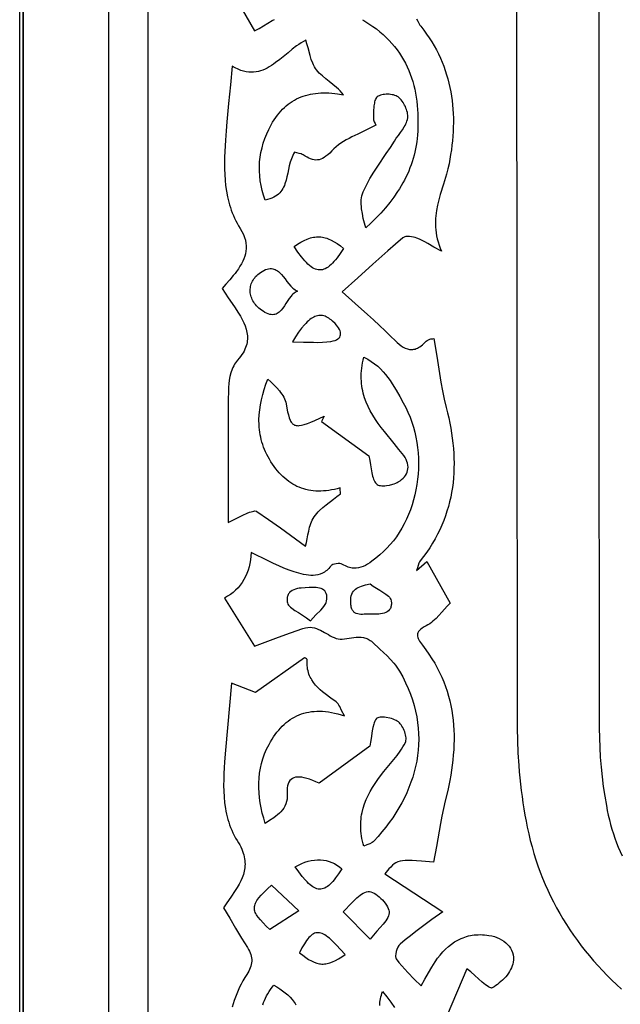
# Model space of a CAD drawing. Extents: x 0 to 523, y 0 to 301.
# Drawn here: x 0 to 58, y 51 to 146 of the extents above; entities that cross this region are included whole.
import ezdxf

# ---------------------------------------------------------------- set-up
doc = ezdxf.new("R2010")
doc.units = 0
doc.layers.add('PAGE_1', color=18, linetype='CONTINUOUS')
doc.layers.add('PAGE_2', color=18, linetype='CONTINUOUS')

msp = doc.modelspace()

# ---------------------------------------------------------------- linework, layer by layer
at = {"layer": 'PAGE_1'}
for points in [[(521.229, 0.003), (0, 0.003), (0.002, 149.669), (0.014, 299.335), (0.024, 299.534), (0.051, 299.732), (0.091, 299.93), (0.14, 300.129), (0.25, 300.526), (0.353, 300.923), (0.334, 299.512), (0.323, 298.102), (0.321, 2.71), (0.321, 0.391), (2.929, 0.391), (519.996, 0.392)], [(48.075, 150.987), (48.095, 114.391), (48.134, 77.794), (48.15, 76.592), (48.196, 75.386), (48.272, 74.179), (48.321, 73.575), (48.378, 72.973), (48.442, 72.371), (48.513, 71.77), (48.593, 71.17), (48.679, 70.572), (48.774, 69.976), (48.876, 69.382), (48.985, 68.791), (49.102, 68.202), (49.242, 67.557), (49.396, 66.92), (49.562, 66.29), (49.742, 65.668), (49.935, 65.054), (50.14, 64.447), (50.358, 63.848), (50.59, 63.256), (50.833, 62.671), (51.09, 62.095), (51.359, 61.525), (51.64, 60.963), (51.933, 60.409), (52.239, 59.861), (52.557, 59.321), (52.887, 58.789), (53.228, 58.264), (53.582, 57.746), (53.947, 57.235), (54.324, 56.731), (54.713, 56.235), (55.113, 55.746), (55.524, 55.264), (55.947, 54.789), (56.381, 54.321), (56.826, 53.86), (57.283, 53.407), (57.75, 52.96), (58.228, 52.521)], [(20.063, 149.905), (22.726, 145.296), (23.154, 145.525), (23.579, 145.775), (24.003, 146.033), (24.426, 146.282), (24.638, 146.399)], [(33.169, 146.377), (33.281, 146.294), (33.394, 146.217), (33.78, 145.978), (34.149, 145.73), (34.501, 145.474), (34.836, 145.209), (35.154, 144.937), (35.456, 144.657), (35.742, 144.369), (36.012, 144.074), (36.267, 143.771), (36.507, 143.461), (36.732, 143.144), (36.942, 142.821), (37.138, 142.491), (37.319, 142.155), (37.487, 141.812), (37.641, 141.463), (37.782, 141.109), (37.91, 140.748), (38.025, 140.382), (38.127, 140.011), (38.217, 139.635), (38.296, 139.254), (38.362, 138.868), (38.417, 138.477), (38.461, 138.082), (38.494, 137.683), (38.517, 137.279), (38.529, 136.872), (38.531, 136.461), (38.523, 136.046), (38.505, 135.628), (38.479, 135.207), (38.448, 134.87), (38.408, 134.537), (38.359, 134.209), (38.299, 133.884), (38.231, 133.564), (38.153, 133.247), (38.066, 132.935), (37.97, 132.626), (37.866, 132.321), (37.753, 132.02), (37.631, 131.722), (37.502, 131.428), (37.364, 131.138), (37.219, 130.851), (37.066, 130.568), (36.906, 130.288), (36.738, 130.011), (36.564, 129.738), (36.194, 129.2), (35.797, 128.675), (35.376, 128.162), (34.931, 127.659), (34.465, 127.168), (33.977, 126.687), (33.47, 126.215), (33.353, 126.675), (33.243, 127.14), (33.147, 127.602), (33.077, 128.058), (33.054, 128.282), (33.041, 128.503), (33.039, 128.719), (33.049, 128.931), (33.073, 129.137), (33.111, 129.337), (33.165, 129.53), (33.236, 129.717), (33.383, 130.04), (33.541, 130.36), (33.708, 130.675), (33.883, 130.987), (34.253, 131.602), (34.643, 132.209), (35.453, 133.408), (35.856, 134.009), (36.249, 134.615), (36.433, 134.891), (36.631, 135.165), (36.832, 135.441), (37.026, 135.717), (37.203, 135.996), (37.282, 136.137), (37.353, 136.279), (37.415, 136.422), (37.467, 136.566), (37.507, 136.712), (37.534, 136.86), (37.544, 136.985), (37.542, 137.117), (37.528, 137.253), (37.503, 137.394), (37.467, 137.536), (37.423, 137.68), (37.369, 137.824), (37.307, 137.966), (37.238, 138.105), (37.162, 138.24), (37.081, 138.37), (36.994, 138.493), (36.902, 138.608), (36.807, 138.714), (36.709, 138.809), (36.608, 138.892), (36.515, 138.953), (36.408, 139.005), (36.289, 139.05), (36.16, 139.087), (36.024, 139.116), (35.881, 139.138), (35.735, 139.151), (35.587, 139.156), (35.44, 139.153), (35.295, 139.142), (35.155, 139.122), (35.021, 139.095), (34.896, 139.059), (34.782, 139.015), (34.681, 138.962), (34.594, 138.902), (34.523, 138.831), (34.463, 138.746), (34.412, 138.65), (34.37, 138.542), (34.336, 138.425), (34.309, 138.3), (34.272, 138.029), (34.239, 137.448), (34.229, 137.159), (34.212, 136.885), (34.213, 136.788), (34.229, 136.691), (34.294, 136.501), (34.374, 136.322), (34.44, 136.166), (33.867, 135.864), (33.286, 135.581), (32.705, 135.306), (32.136, 135.028), (31.86, 134.884), (31.59, 134.736), (31.327, 134.582), (31.075, 134.42), (30.833, 134.249), (30.602, 134.067), (30.385, 133.874), (30.182, 133.668), (29.991, 133.469), (29.807, 133.297), (29.629, 133.151), (29.457, 133.031), (29.29, 132.936), (29.126, 132.865), (28.964, 132.818), (28.802, 132.792), (28.641, 132.788), (28.479, 132.805), (28.315, 132.842), (28.147, 132.897), (27.974, 132.97), (27.796, 133.061), (27.611, 133.168), (27.419, 133.29), (27.332, 133.339), (27.238, 133.378), (27.035, 133.436), (26.817, 133.482), (26.595, 133.535), (26.502, 133.388), (26.419, 133.235), (26.345, 133.077), (26.279, 132.915), (26.168, 132.578), (26.078, 132.231), (25.929, 131.522), (25.854, 131.169), (25.768, 130.824), (25.663, 130.492), (25.601, 130.332), (25.532, 130.177), (25.454, 130.028), (25.366, 129.885), (25.268, 129.748), (25.158, 129.619), (25.035, 129.497), (24.9, 129.384), (24.749, 129.28), (24.583, 129.186), (24.401, 129.102), (24.201, 129.028), (23.982, 128.967), (23.744, 128.917), (23.586, 129.387), (23.455, 129.855), (23.35, 130.321), (23.271, 130.786), (23.218, 131.247), (23.191, 131.707), (23.19, 132.165), (23.214, 132.621), (23.265, 133.074), (23.34, 133.526), (23.442, 133.975), (23.568, 134.423), (23.72, 134.868), (23.897, 135.311), (24.099, 135.753), (24.326, 136.192), (24.469, 136.442), (24.617, 136.682), (24.769, 136.909), (24.927, 137.126), (25.09, 137.332), (25.259, 137.526), (25.432, 137.71), (25.61, 137.883), (25.793, 138.045), (25.981, 138.197), (26.174, 138.339), (26.372, 138.47), (26.575, 138.591), (26.783, 138.702), (26.996, 138.803), (27.213, 138.894), (27.435, 138.976), (27.663, 139.048), (27.895, 139.111), (28.131, 139.164), (28.373, 139.208), (28.619, 139.242), (28.87, 139.268), (29.126, 139.285), (29.386, 139.293), (29.651, 139.293), (29.921, 139.284), (30.195, 139.266), (30.474, 139.24), (30.758, 139.206), (31.338, 139.114), (31.172, 139.306), (31.001, 139.487), (30.828, 139.657), (30.651, 139.818), (30.296, 140.116), (29.943, 140.394), (29.601, 140.662), (29.278, 140.93), (29.126, 141.068), (28.982, 141.209), (28.847, 141.357), (28.721, 141.511), (28.613, 141.665), (28.515, 141.826), (28.426, 141.994), (28.346, 142.168), (28.207, 142.53), (28.09, 142.905), (27.891, 143.664), (27.793, 144.034), (27.685, 144.388), (27.454, 144.261), (27.229, 144.125), (27.008, 143.981), (26.791, 143.83), (26.368, 143.512), (25.957, 143.182), (25.154, 142.526), (24.754, 142.218), (24.554, 142.074), (24.351, 141.938), (24.148, 141.812), (23.942, 141.696), (23.733, 141.591), (23.521, 141.5), (23.305, 141.422), (23.086, 141.361), (22.862, 141.316), (22.633, 141.288), (22.398, 141.28), (22.158, 141.293), (21.911, 141.327), (21.657, 141.383), (21.397, 141.464), (21.128, 141.57), (20.851, 141.703), (20.566, 141.864), (20.39, 140.058), (20.213, 138.27), (20.047, 136.493), (19.973, 135.606), (19.906, 134.72), (19.839, 133.61), (19.818, 133.056), (19.808, 132.502), (19.812, 131.95), (19.83, 131.4), (19.866, 130.853), (19.921, 130.31), (19.998, 129.771), (20.098, 129.237), (20.225, 128.709), (20.299, 128.447), (20.38, 128.187), (20.468, 127.929), (20.565, 127.672), (20.669, 127.417), (20.782, 127.164), (20.903, 126.914), (21.034, 126.665), (21.173, 126.419), (21.322, 126.175), (21.498, 125.875), (21.641, 125.583), (21.753, 125.299), (21.834, 125.023), (21.887, 124.752), (21.913, 124.488), (21.912, 124.229), (21.888, 123.974), (21.84, 123.723), (21.771, 123.474), (21.682, 123.229), (21.574, 122.985), (21.449, 122.742), (21.308, 122.499), (21.152, 122.256), (20.984, 122.012), (20.829, 121.803), (20.666, 121.599), (20.321, 121.194), (19.955, 120.782), (19.573, 120.346), (20.183, 119.458), (20.772, 118.589), (21.173, 117.97), (21.358, 117.661), (21.528, 117.352), (21.679, 117.042), (21.808, 116.731), (21.912, 116.417), (21.953, 116.26), (21.986, 116.102), (22.01, 115.943), (22.026, 115.783), (22.033, 115.622), (22.03, 115.461), (22.017, 115.298), (21.994, 115.134), (21.959, 114.969), (21.913, 114.803), (21.855, 114.635), (21.784, 114.466), (21.701, 114.295), (21.604, 114.123), (21.494, 113.95), (21.37, 113.774), (21.23, 113.597), (21.076, 113.418), (20.972, 113.294), (20.875, 113.16), (20.785, 113.017), (20.701, 112.866), (20.624, 112.708), (20.554, 112.544), (20.433, 112.202), (20.337, 111.848), (20.268, 111.49), (20.224, 111.135), (20.204, 110.791), (20.177, 109.186), (20.161, 107.579), (20.152, 104.342), (20.159, 101.058), (20.165, 97.702), (21.136, 98.19), (21.571, 98.402), (21.999, 98.592), (22.246, 98.69), (22.379, 98.736), (22.512, 98.775), (22.641, 98.802), (22.759, 98.813), (22.863, 98.803), (22.908, 98.789), (22.947, 98.768), (24.082, 97.988), (25.227, 97.174), (27.659, 95.419), (27.741, 95.766), (27.813, 96.129), (27.882, 96.5), (27.957, 96.873), (28.047, 97.241), (28.1, 97.422), (28.159, 97.598), (28.226, 97.769), (28.301, 97.936), (28.386, 98.095), (28.482, 98.248), (28.603, 98.414), (28.733, 98.572), (28.871, 98.725), (29.018, 98.873), (29.33, 99.156), (29.661, 99.425), (30.349, 99.947), (30.691, 100.21), (31.021, 100.482), (31.035, 100.505), (31.041, 100.54), (31.034, 100.651), (31.014, 100.819), (30.993, 101.049), (30.715, 100.972), (30.44, 100.907), (30.17, 100.852), (29.903, 100.807), (29.641, 100.774), (29.383, 100.751), (29.13, 100.739), (28.88, 100.738), (28.635, 100.747), (28.394, 100.767), (28.157, 100.797), (27.924, 100.838), (27.696, 100.89), (27.471, 100.952), (27.251, 101.024), (27.035, 101.107), (26.824, 101.2), (26.616, 101.304), (26.413, 101.417), (26.214, 101.542), (26.02, 101.676), (25.829, 101.821), (25.643, 101.976), (25.461, 102.141), (25.283, 102.316), (25.11, 102.502), (24.941, 102.697), (24.776, 102.903), (24.615, 103.118), (24.459, 103.344), (24.307, 103.58), (24.159, 103.825), (24.027, 104.061), (23.905, 104.298), (23.793, 104.534), (23.69, 104.771), (23.597, 105.008), (23.513, 105.246), (23.439, 105.483), (23.373, 105.721), (23.316, 105.96), (23.268, 106.198), (23.228, 106.438), (23.197, 106.677), (23.173, 106.917), (23.157, 107.157), (23.148, 107.639), (23.168, 108.123), (23.216, 108.609), (23.29, 109.098), (23.388, 109.588), (23.509, 110.082), (23.652, 110.577), (23.816, 111.076), (23.997, 111.578), (24.294, 111.302), (24.586, 111.021), (24.867, 110.734), (25.126, 110.44), (25.245, 110.291), (25.356, 110.139), (25.457, 109.986), (25.547, 109.83), (25.625, 109.672), (25.691, 109.511), (25.742, 109.348), (25.778, 109.183), (25.85, 108.778), (25.921, 108.42), (25.995, 108.107), (26.074, 107.837), (26.162, 107.611), (26.21, 107.513), (26.261, 107.426), (26.316, 107.349), (26.375, 107.281), (26.439, 107.223), (26.507, 107.175), (26.58, 107.136), (26.658, 107.106), (26.743, 107.086), (26.833, 107.074), (26.931, 107.071), (27.035, 107.076), (27.266, 107.113), (27.528, 107.181), (27.826, 107.281), (28.163, 107.41), (28.54, 107.568), (29.46, 107.979), (29.211, 107.464), (33.782, 104.16), (33.874, 103.712), (33.946, 103.288), (34.007, 102.889), (34.069, 102.522), (34.139, 102.188), (34.182, 102.035), (34.23, 101.892), (34.286, 101.759), (34.35, 101.637), (34.424, 101.526), (34.51, 101.427), (34.581, 101.371), (34.67, 101.326), (34.775, 101.293), (34.895, 101.271), (35.026, 101.259), (35.167, 101.256), (35.316, 101.262), (35.469, 101.277), (35.784, 101.329), (36.093, 101.409), (36.24, 101.458), (36.379, 101.511), (36.508, 101.57), (36.625, 101.632), (36.795, 101.741), (36.951, 101.859), (37.09, 101.986), (37.214, 102.121), (37.319, 102.263), (37.407, 102.413), (37.477, 102.569), (37.527, 102.731), (37.557, 102.899), (37.566, 103.071), (37.554, 103.248), (37.519, 103.429), (37.462, 103.613), (37.381, 103.8), (37.276, 103.989), (37.146, 104.18), (36.692, 104.771), (36.225, 105.353), (35.279, 106.506), (34.972, 106.894), (34.68, 107.286), (34.407, 107.683), (34.152, 108.086), (33.919, 108.496), (33.71, 108.914), (33.525, 109.341), (33.367, 109.776), (33.299, 109.998), (33.238, 110.222), (33.185, 110.449), (33.14, 110.679), (33.102, 110.912), (33.073, 111.147), (33.053, 111.386), (33.041, 111.629), (33.039, 111.874), (33.045, 112.123), (33.062, 112.375), (33.087, 112.632), (33.123, 112.891), (33.169, 113.155), (33.225, 113.423), (33.292, 113.694), (33.666, 113.502), (34.012, 113.291), (34.333, 113.064), (34.631, 112.822), (34.907, 112.567), (35.163, 112.299), (35.403, 112.021), (35.627, 111.733), (35.837, 111.437), (36.037, 111.135), (36.409, 110.518), (36.761, 109.892), (37.109, 109.269), (37.347, 108.824), (37.563, 108.368), (37.758, 107.902), (37.932, 107.426), (38.084, 106.943), (38.216, 106.452), (38.327, 105.955), (38.418, 105.452), (38.488, 104.946), (38.538, 104.437), (38.568, 103.926), (38.577, 103.414), (38.567, 102.901), (38.538, 102.391), (38.489, 101.882), (38.42, 101.376), (38.333, 100.875), (38.226, 100.379), (38.101, 99.889), (37.957, 99.407), (37.794, 98.933), (37.614, 98.468), (37.415, 98.014), (37.198, 97.572), (36.963, 97.142), (36.71, 96.726), (36.44, 96.324), (36.153, 95.938), (35.848, 95.569), (35.526, 95.217), (35.188, 94.884), (34.832, 94.571), (34.452, 94.254), (34.063, 93.944), (33.863, 93.8), (33.658, 93.668), (33.449, 93.55), (33.233, 93.449), (33.012, 93.369), (32.783, 93.312), (32.547, 93.282), (32.426, 93.278), (32.302, 93.282), (32.176, 93.294), (32.048, 93.315), (31.918, 93.344), (31.785, 93.383), (31.649, 93.432), (31.511, 93.491), (31.37, 93.561), (31.226, 93.641), (31.172, 93.668), (31.108, 93.689), (30.961, 93.715), (30.797, 93.72), (30.626, 93.706), (30.459, 93.675), (30.308, 93.626), (30.184, 93.563), (30.135, 93.526), (30.098, 93.486), (30.001, 93.366), (29.902, 93.255), (29.802, 93.155), (29.701, 93.063), (29.597, 92.981), (29.493, 92.907), (29.279, 92.784), (29.061, 92.691), (28.839, 92.626), (28.614, 92.586), (28.387, 92.568), (28.158, 92.57), (27.927, 92.589), (27.697, 92.623), (27.467, 92.668), (27.01, 92.783), (26.565, 92.913), (26.064, 93.079), (25.568, 93.273), (25.07, 93.491), (24.567, 93.728), (23.52, 94.247), (22.966, 94.52), (22.384, 94.796), (22.37, 94.434), (22.335, 94.08), (22.278, 93.735), (22.201, 93.399), (22.104, 93.074), (21.987, 92.76), (21.851, 92.457), (21.696, 92.168), (21.522, 91.891), (21.33, 91.628), (21.12, 91.381), (20.892, 91.148), (20.647, 90.932), (20.386, 90.733), (20.108, 90.552), (19.815, 90.389), (22.707, 85.739), (25.034, 86.596), (26.208, 87.023), (27.389, 87.438), (27.633, 87.507), (27.867, 87.543), (28.092, 87.551), (28.309, 87.532), (28.518, 87.492), (28.72, 87.431), (28.917, 87.355), (29.111, 87.266), (29.488, 87.061), (29.86, 86.845), (30.047, 86.74), (30.236, 86.641), (30.428, 86.553), (30.624, 86.478), (30.808, 86.431), (31.003, 86.412), (31.207, 86.414), (31.418, 86.432), (31.861, 86.498), (32.32, 86.569), (32.553, 86.595), (32.786, 86.606), (33.019, 86.599), (33.25, 86.568), (33.364, 86.542), (33.477, 86.509), (33.589, 86.466), (33.7, 86.415), (33.81, 86.354), (33.918, 86.283), (34.024, 86.201), (34.128, 86.107), (34.838, 85.446), (35.197, 85.115), (35.549, 84.778), (35.887, 84.432), (36.204, 84.074), (36.352, 83.889), (36.492, 83.7), (36.624, 83.505), (36.746, 83.306), (37.052, 82.749), (37.33, 82.193), (37.579, 81.638), (37.8, 81.084), (37.993, 80.532), (38.159, 79.981), (38.298, 79.432), (38.41, 78.885), (38.497, 78.34), (38.558, 77.798), (38.594, 77.258), (38.605, 76.721), (38.591, 76.187), (38.554, 75.656), (38.493, 75.128), (38.409, 74.604), (38.303, 74.083), (38.174, 73.567), (38.023, 73.054), (37.851, 72.546), (37.658, 72.042), (37.445, 71.543), (37.211, 71.049), (36.958, 70.559), (36.685, 70.075), (36.393, 69.597), (36.083, 69.123), (35.754, 68.656), (35.409, 68.195), (35.045, 67.739), (34.666, 67.29), (34.269, 66.848), (34.187, 66.773), (34.091, 66.708), (33.862, 66.597), (33.591, 66.487), (33.285, 66.352), (33.215, 66.606), (33.154, 66.856), (33.103, 67.104), (33.062, 67.348), (33.03, 67.588), (33.007, 67.826), (32.992, 68.06), (32.987, 68.292), (32.99, 68.521), (33.001, 68.747), (33.02, 68.97), (33.047, 69.19), (33.082, 69.409), (33.124, 69.624), (33.229, 70.048), (33.362, 70.464), (33.52, 70.871), (33.702, 71.271), (33.906, 71.664), (34.131, 72.051), (34.374, 72.433), (34.634, 72.81), (34.911, 73.183), (35.223, 73.58), (35.545, 73.971), (36.192, 74.752), (36.504, 75.148), (36.798, 75.553), (36.937, 75.76), (37.069, 75.97), (37.193, 76.184), (37.309, 76.403), (37.346, 76.498), (37.367, 76.606), (37.376, 76.727), (37.371, 76.857), (37.354, 76.995), (37.327, 77.138), (37.289, 77.285), (37.242, 77.432), (37.186, 77.579), (37.123, 77.722), (37.054, 77.861), (36.978, 77.992), (36.898, 78.113), (36.813, 78.223), (36.726, 78.319), (36.636, 78.399), (36.529, 78.473), (36.404, 78.542), (36.265, 78.605), (36.115, 78.662), (35.955, 78.712), (35.791, 78.755), (35.458, 78.819), (35.295, 78.839), (35.139, 78.851), (34.992, 78.853), (34.859, 78.846), (34.741, 78.829), (34.642, 78.802), (34.564, 78.765), (34.512, 78.716), (34.43, 78.59), (34.358, 78.456), (34.296, 78.314), (34.243, 78.166), (34.157, 77.852), (34.092, 77.516), (33.992, 76.798), (33.939, 76.425), (33.873, 76.047), (28.956, 72.477), (28.636, 72.608), (28.352, 72.719), (28.029, 72.839), (27.763, 72.926), (27.514, 72.991), (27.281, 73.036), (27.065, 73.058), (26.867, 73.058), (26.686, 73.035), (26.522, 72.99), (26.377, 72.921), (26.249, 72.829), (26.14, 72.713), (26.049, 72.573), (25.977, 72.408), (25.923, 72.218), (25.889, 72.003), (25.874, 71.762), (25.879, 71.496), (25.882, 71.199), (25.859, 70.927), (25.812, 70.678), (25.743, 70.45), (25.653, 70.24), (25.544, 70.046), (25.418, 69.868), (25.275, 69.701), (25.118, 69.545), (24.948, 69.397), (24.767, 69.256), (24.577, 69.118), (24.173, 68.847), (23.75, 68.568), (23.602, 69.072), (23.472, 69.572), (23.361, 70.068), (23.27, 70.56), (23.2, 71.048), (23.152, 71.532), (23.128, 72.013), (23.127, 72.491), (23.152, 72.965), (23.203, 73.436), (23.282, 73.904), (23.388, 74.37), (23.524, 74.832), (23.69, 75.293), (23.785, 75.522), (23.888, 75.751), (23.999, 75.98), (24.118, 76.208), (24.263, 76.464), (24.411, 76.712), (24.565, 76.949), (24.723, 77.176), (24.887, 77.393), (25.055, 77.6), (25.228, 77.796), (25.407, 77.982), (25.59, 78.157), (25.779, 78.322), (25.973, 78.475), (26.173, 78.618), (26.378, 78.75), (26.589, 78.87), (26.805, 78.979), (27.027, 79.077), (27.255, 79.163), (27.489, 79.238), (27.729, 79.3), (27.974, 79.351), (28.226, 79.39), (28.484, 79.416), (28.748, 79.431), (29.019, 79.433), (29.296, 79.422), (29.579, 79.399), (29.869, 79.363), (30.166, 79.315), (30.469, 79.253), (30.779, 79.178), (31.096, 79.091), (31.419, 78.989), (31.146, 79.495), (30.954, 79.877), (30.874, 80.026), (30.797, 80.15), (30.717, 80.25), (30.629, 80.327), (30.088, 80.709), (29.559, 81.097), (29.307, 81.298), (29.065, 81.507), (28.837, 81.725), (28.624, 81.954), (28.431, 82.196), (28.258, 82.453), (28.181, 82.588), (28.109, 82.727), (28.044, 82.87), (27.986, 83.019), (27.936, 83.172), (27.892, 83.331), (27.857, 83.495), (27.83, 83.665), (27.811, 83.842), (27.801, 84.024), (27.8, 84.213), (27.808, 84.409), (27.796, 84.45), (27.76, 84.492), (27.652, 84.564), (27.557, 84.607), (27.537, 84.61), (27.547, 84.6), (22.814, 81.242), (20.493, 82.149), (19.92, 75.668), (19.825, 74.533), (19.785, 73.963), (19.754, 73.393), (19.734, 72.823), (19.728, 72.255), (19.739, 71.689), (19.77, 71.128), (19.822, 70.571), (19.899, 70.021), (19.948, 69.749), (20.004, 69.478), (20.068, 69.21), (20.139, 68.944), (20.219, 68.68), (20.308, 68.418), (20.405, 68.16), (20.511, 67.904), (20.627, 67.651), (20.753, 67.401), (20.889, 67.154), (21.036, 66.91), (21.165, 66.698), (21.28, 66.49), (21.383, 66.286), (21.474, 66.087), (21.553, 65.891), (21.62, 65.7), (21.676, 65.512), (21.721, 65.327), (21.755, 65.146), (21.779, 64.968), (21.793, 64.792), (21.798, 64.62), (21.794, 64.449), (21.78, 64.281), (21.758, 64.116), (21.728, 63.952), (21.69, 63.789), (21.645, 63.629), (21.532, 63.311), (21.395, 62.997), (21.233, 62.686), (21.052, 62.375), (20.853, 62.064), (20.413, 61.433), (20.031, 60.877), (19.722, 60.406), (20.316, 59.395), (20.887, 58.416), (21.456, 57.467), (21.745, 57.003), (22.042, 56.545), (22.148, 56.372), (22.237, 56.203), (22.31, 56.036), (22.366, 55.871), (22.407, 55.708), (22.433, 55.546), (22.445, 55.386), (22.442, 55.226), (22.426, 55.067), (22.396, 54.909), (22.354, 54.75), (22.3, 54.591), (22.234, 54.432), (22.156, 54.272), (22.068, 54.11), (21.969, 53.947), (21.78, 53.638), (21.601, 53.327), (21.433, 53.015), (21.276, 52.702), (21.129, 52.387), (20.993, 52.071), (20.867, 51.753), (20.752, 51.434), (20.646, 51.114), (20.55, 50.793)], [(23.514, 51), (23.593, 51.218), (23.682, 51.435), (23.781, 51.651), (23.889, 51.866), (24.007, 52.08), (24.134, 52.292), (24.271, 52.503), (24.418, 52.713), (24.574, 52.921), (24.869, 52.739), (25.155, 52.554), (25.43, 52.363), (25.691, 52.165), (25.936, 51.959), (26.164, 51.742), (26.371, 51.514), (26.557, 51.273), (26.64, 51.147), (26.718, 51.016)], [(34.83, 50.934), (34.854, 51.263), (34.907, 51.599), (34.946, 51.77), (34.992, 51.942), (35.047, 52.117), (35.112, 52.294), (35.523, 51.781), (35.906, 51.26), (36.262, 50.732)]]:
    msp.add_lwpolyline(points, dxfattribs=at)
for points in [[(0.353, 300.923), (522.817, 300.923), (522.817, 0.356), (521.406, 0.379), (519.996, 0.392), (2.929, 0.391), (0.321, 0.391), (0.321, 2.71), (0.323, 298.102), (0.334, 299.512)], [(26.553, 124.411), (26.881, 124.642), (27.2, 124.84), (27.512, 125.007), (27.817, 125.141), (28.116, 125.242), (28.264, 125.281), (28.411, 125.311), (28.557, 125.334), (28.702, 125.348), (28.847, 125.354), (28.991, 125.352), (29.135, 125.342), (29.278, 125.324), (29.422, 125.298), (29.565, 125.263), (29.708, 125.22), (29.852, 125.17), (30.14, 125.043), (30.43, 124.884), (30.724, 124.693), (31.022, 124.468), (31.325, 124.211), (31.004, 123.729), (30.697, 123.31), (30.548, 123.124), (30.402, 122.953), (30.258, 122.799), (30.117, 122.661), (29.977, 122.539), (29.838, 122.433), (29.701, 122.343), (29.565, 122.27), (29.429, 122.214), (29.293, 122.174), (29.158, 122.151), (29.022, 122.144), (28.885, 122.155), (28.748, 122.183), (28.609, 122.227), (28.469, 122.289), (28.326, 122.369), (28.182, 122.465), (28.035, 122.579), (27.886, 122.711), (27.733, 122.861), (27.577, 123.028), (27.417, 123.213), (27.254, 123.416), (26.913, 123.877)], [(26.396, 115.19), (27.456, 115.171), (28.409, 115.142), (28.855, 115.138), (29.284, 115.147), (29.702, 115.175), (30.111, 115.227), (30.321, 115.271), (30.503, 115.326), (30.657, 115.394), (30.785, 115.472), (30.886, 115.559), (30.962, 115.657), (31.014, 115.762), (31.042, 115.875), (31.047, 115.995), (31.03, 116.121), (30.992, 116.253), (30.933, 116.389), (30.854, 116.529), (30.757, 116.672), (30.641, 116.817), (30.508, 116.963), (30.262, 117.201), (30.14, 117.305), (30.018, 117.397), (29.897, 117.479), (29.776, 117.55), (29.656, 117.61), (29.536, 117.659), (29.416, 117.697), (29.295, 117.724), (29.175, 117.739), (29.054, 117.742), (28.933, 117.734), (28.811, 117.714), (28.688, 117.682), (28.565, 117.638), (28.441, 117.581), (28.316, 117.513), (28.19, 117.432), (28.062, 117.338), (27.934, 117.232), (27.803, 117.112), (27.672, 116.98), (27.538, 116.835), (27.266, 116.505), (26.985, 116.122), (26.696, 115.684)], [(28.141, 88.181), (28.403, 88.477), (28.659, 88.745), (29.125, 89.219), (29.321, 89.436), (29.483, 89.649), (29.549, 89.755), (29.605, 89.862), (29.648, 89.97), (29.679, 90.08), (29.715, 90.305), (29.722, 90.504), (29.704, 90.678), (29.661, 90.829), (29.596, 90.959), (29.511, 91.069), (29.408, 91.16), (29.289, 91.235), (29.156, 91.294), (29.011, 91.339), (28.856, 91.371), (28.693, 91.393), (28.525, 91.406), (28.352, 91.41), (28.005, 91.401), (27.625, 91.382), (27.238, 91.352), (27.047, 91.328), (26.862, 91.295), (26.685, 91.25), (26.519, 91.193), (26.365, 91.12), (26.228, 91.03), (26.108, 90.921), (26.056, 90.859), (26.009, 90.791), (25.968, 90.717), (25.934, 90.637), (25.905, 90.551), (25.884, 90.458), (25.869, 90.358), (25.862, 90.251), (25.863, 90.136), (25.871, 90.014), (25.894, 89.91), (25.941, 89.807), (26.011, 89.706), (26.101, 89.605), (26.209, 89.504), (26.335, 89.402), (26.63, 89.192), (26.972, 88.971), (27.347, 88.732), (27.742, 88.471)], [(24.362, 62.596), (27.018, 60.091), (24.193, 58.289), (23.842, 58.628), (23.539, 58.937), (23.281, 59.221), (23.071, 59.482), (22.984, 59.607), (22.909, 59.727), (22.846, 59.845), (22.794, 59.96), (22.755, 60.073), (22.728, 60.185), (22.713, 60.296), (22.71, 60.407), (22.72, 60.518), (22.741, 60.629), (22.775, 60.743), (22.822, 60.858), (22.881, 60.975), (22.952, 61.096), (23.036, 61.22), (23.132, 61.349), (23.363, 61.621), (23.645, 61.916), (23.978, 62.24)], [(33.918, 57.363), (31.287, 60.024), (31.585, 60.305), (31.881, 60.612), (32.176, 60.926), (32.471, 61.229), (32.62, 61.371), (32.77, 61.503), (32.921, 61.624), (33.073, 61.731), (33.227, 61.821), (33.383, 61.893), (33.54, 61.944), (33.7, 61.972), (33.831, 61.969), (33.975, 61.938), (34.128, 61.882), (34.287, 61.804), (34.451, 61.705), (34.616, 61.588), (34.78, 61.457), (34.94, 61.314), (35.093, 61.16), (35.236, 61), (35.367, 60.835), (35.484, 60.669), (35.583, 60.503), (35.661, 60.34), (35.717, 60.184), (35.746, 60.035), (35.748, 59.897), (35.724, 59.755), (35.676, 59.61), (35.606, 59.461), (35.518, 59.309), (35.412, 59.153), (35.159, 58.83), (34.865, 58.49), (34.549, 58.133), (34.227, 57.758), (34.069, 57.563)], [(31.471, 55.879), (31.045, 56.367), (30.654, 56.791), (30.295, 57.151), (29.966, 57.446), (29.811, 57.569), (29.662, 57.677), (29.519, 57.769), (29.381, 57.844), (29.247, 57.904), (29.118, 57.948), (28.993, 57.976), (28.872, 57.988), (28.753, 57.985), (28.637, 57.965), (28.524, 57.93), (28.412, 57.879), (28.302, 57.812), (28.193, 57.73), (28.085, 57.632), (27.976, 57.518), (27.868, 57.389), (27.759, 57.244), (27.537, 56.908), (27.308, 56.509), (27.068, 56.049), (27.376, 55.802), (27.67, 55.587), (27.95, 55.404), (28.22, 55.252), (28.481, 55.131), (28.737, 55.042), (28.863, 55.009), (28.989, 54.985), (29.114, 54.968), (29.239, 54.958), (29.364, 54.957), (29.49, 54.964), (29.617, 54.978), (29.745, 55), (30.005, 55.068), (30.273, 55.168), (30.552, 55.299), (30.842, 55.461), (31.148, 55.654)]]:
    msp.add_lwpolyline(points, close=True, dxfattribs=at)
at = {"layer": 'PAGE_2'}
for points in [[(8.585, 290.553), (8.587, 12.054)], [(12.404, 286.634), (12.397, 15.55)], [(56.017, 151.08), (56.036, 114.438), (56.066, 77.796), (56.078, 76.856), (56.112, 75.913), (56.168, 74.97), (56.245, 74.027), (56.343, 73.087), (56.46, 72.149), (56.597, 71.215), (56.753, 70.287), (56.841, 69.826), (56.939, 69.368), (57.048, 68.914), (57.167, 68.463), (57.296, 68.017), (57.435, 67.574), (57.584, 67.136), (57.743, 66.702), (57.911, 66.272), (58.089, 65.847), (58.276, 65.426)], [(38.395, 146.456), (38.502, 146.225), (38.633, 145.977), (38.709, 145.856), (38.794, 145.739), (39.084, 145.364), (39.359, 144.986), (39.618, 144.606), (39.862, 144.222), (40.091, 143.836), (40.306, 143.446), (40.507, 143.054), (40.694, 142.659), (40.867, 142.262), (41.026, 141.861), (41.171, 141.458), (41.304, 141.052), (41.424, 140.644), (41.53, 140.232), (41.625, 139.819), (41.707, 139.402), (41.777, 138.984), (41.835, 138.562), (41.882, 138.138), (41.917, 137.712), (41.941, 137.283), (41.954, 136.852), (41.956, 136.419), (41.948, 135.983), (41.929, 135.545), (41.901, 135.104), (41.862, 134.662), (41.814, 134.217), (41.757, 133.769), (41.69, 133.32), (41.615, 132.869), (41.531, 132.415), (41.421, 131.921), (41.291, 131.429), (40.993, 130.444), (40.688, 129.45), (40.548, 128.945), (40.424, 128.435), (40.325, 127.916), (40.286, 127.654), (40.255, 127.389), (40.233, 127.121), (40.221, 126.85), (40.219, 126.577), (40.229, 126.3), (40.251, 126.02), (40.286, 125.736), (40.335, 125.449), (40.398, 125.158), (40.477, 124.863), (40.572, 124.563), (40.684, 124.26), (40.813, 123.951), (40.078, 124.364), (39.469, 124.712), (39.196, 124.863), (38.936, 124.997), (38.683, 125.117), (38.431, 125.221), (38.265, 125.277), (38.083, 125.325), (37.891, 125.362), (37.699, 125.384), (37.513, 125.389), (37.343, 125.373), (37.266, 125.356), (37.195, 125.333), (37.133, 125.303), (37.079, 125.265), (36.349, 124.64), (35.623, 124.007), (34.172, 122.715), (32.704, 121.386), (31.193, 120.02), (32.453, 118.896), (33.659, 117.828), (34.242, 117.304), (34.812, 116.78), (35.369, 116.251), (35.913, 115.715), (36.314, 115.318), (36.511, 115.135), (36.708, 114.967), (36.905, 114.816), (37.103, 114.687), (37.303, 114.582), (37.506, 114.504), (37.609, 114.477), (37.712, 114.457), (37.817, 114.446), (37.923, 114.444), (38.031, 114.451), (38.14, 114.468), (38.25, 114.495), (38.363, 114.532), (38.477, 114.58), (38.593, 114.639), (38.711, 114.71), (38.831, 114.793), (38.954, 114.889), (39.079, 114.997), (39.206, 115.118), (39.336, 115.254), (39.432, 115.334), (39.543, 115.395), (39.662, 115.438), (39.78, 115.467), (39.975, 115.494), (40.058, 115.498), (40.341, 113.793), (40.609, 112.111), (40.75, 111.279), (40.904, 110.454), (41.075, 109.635), (41.27, 108.823), (41.393, 108.323), (41.507, 107.824), (41.61, 107.328), (41.702, 106.834), (41.783, 106.342), (41.852, 105.852), (41.91, 105.364), (41.956, 104.879), (41.989, 104.395), (42.011, 103.915), (42.019, 103.436), (42.014, 102.96), (41.996, 102.486), (41.964, 102.015), (41.918, 101.546), (41.858, 101.08), (41.784, 100.616), (41.695, 100.155), (41.591, 99.696), (41.471, 99.24), (41.336, 98.787), (41.185, 98.336), (41.018, 97.888), (40.835, 97.443), (40.635, 97.001), (40.418, 96.561), (40.183, 96.124), (39.932, 95.69), (39.662, 95.259), (39.374, 94.83), (39.068, 94.405), (38.744, 93.982), (38.677, 93.885), (38.623, 93.778), (38.54, 93.543), (38.473, 93.296), (38.399, 93.053), (39.402, 93.92), (41.628, 89.878), (41.365, 89.604), (41.102, 89.31), (40.836, 89.006), (40.563, 88.702), (40.28, 88.41), (40.133, 88.271), (39.981, 88.138), (39.826, 88.013), (39.665, 87.898), (39.498, 87.793), (39.326, 87.7), (39.117, 87.588), (38.941, 87.477), (38.796, 87.366), (38.681, 87.256), (38.593, 87.145), (38.53, 87.033), (38.492, 86.92), (38.477, 86.807), (38.482, 86.691), (38.507, 86.574), (38.548, 86.455), (38.606, 86.334), (38.677, 86.209), (38.761, 86.082), (38.958, 85.817), (39.286, 85.384), (39.594, 84.948), (39.88, 84.509), (40.147, 84.066), (40.393, 83.622), (40.621, 83.174), (40.829, 82.724), (41.019, 82.271), (41.191, 81.815), (41.345, 81.357), (41.483, 80.897), (41.603, 80.434), (41.707, 79.968), (41.795, 79.501), (41.868, 79.031), (41.926, 78.558), (41.97, 78.084), (41.999, 77.608), (42.015, 77.129), (42.017, 76.648), (42.007, 76.166), (41.984, 75.682), (41.949, 75.195), (41.903, 74.707), (41.846, 74.217), (41.779, 73.726), (41.701, 73.233), (41.613, 72.738), (41.516, 72.242), (41.411, 71.744), (41.175, 70.744), (41.002, 70.017), (40.847, 69.285), (40.704, 68.549), (40.57, 67.809), (40.313, 66.318), (40.047, 64.815), (38.873, 64.914), (38.394, 64.948), (37.977, 64.971), (37.616, 64.979), (37.303, 64.972), (37.033, 64.948), (36.797, 64.904), (36.589, 64.841), (36.402, 64.755), (36.229, 64.646), (36.063, 64.511), (35.898, 64.349), (35.726, 64.158), (35.335, 63.684), (40.924, 60.021), (39.885, 59.251), (38.842, 58.48), (38.324, 58.09), (37.81, 57.693), (37.302, 57.288), (36.803, 56.874), (36.744, 56.816), (36.687, 56.746), (36.582, 56.575), (36.494, 56.376), (36.425, 56.163), (36.38, 55.951), (36.363, 55.753), (36.366, 55.663), (36.378, 55.583), (36.399, 55.514), (36.429, 55.457), (36.684, 55.118), (36.957, 54.789), (37.244, 54.467), (37.544, 54.148), (38.172, 53.506), (38.825, 52.833), (39.201, 53.497), (39.537, 54.1), (39.857, 54.654), (40.018, 54.917), (40.184, 55.173), (40.421, 55.51), (40.669, 55.828), (40.928, 56.126), (41.198, 56.403), (41.479, 56.658), (41.771, 56.89), (42.076, 57.098), (42.392, 57.281), (42.721, 57.438), (42.891, 57.506), (43.063, 57.568), (43.239, 57.622), (43.418, 57.67), (43.601, 57.71), (43.786, 57.743), (43.975, 57.769), (44.168, 57.787), (44.364, 57.797), (44.564, 57.8), (44.767, 57.795), (44.974, 57.782), (45.184, 57.76), (45.398, 57.73), (45.664, 57.679), (45.92, 57.61), (46.166, 57.524), (46.4, 57.422), (46.62, 57.304), (46.825, 57.171), (47.014, 57.023), (47.185, 56.861), (47.337, 56.685), (47.468, 56.497), (47.577, 56.296), (47.663, 56.083), (47.723, 55.858), (47.758, 55.623), (47.765, 55.378), (47.743, 55.123), (47.708, 54.946), (47.654, 54.768), (47.582, 54.59), (47.495, 54.413), (47.393, 54.237), (47.278, 54.063), (47.151, 53.893), (47.015, 53.727), (46.869, 53.565), (46.716, 53.41), (46.557, 53.262), (46.393, 53.121), (46.226, 52.989), (46.058, 52.866), (45.89, 52.754), (45.722, 52.653), (45.69, 52.64), (45.654, 52.635), (45.568, 52.647), (45.466, 52.687), (45.348, 52.752), (45.217, 52.84), (45.074, 52.947), (44.755, 53.208), (44.027, 53.849), (43.638, 54.185), (43.247, 54.502), (41.362, 50.014)]]:
    msp.add_lwpolyline(points, dxfattribs=at)
for points in [[(26.875, 120.1), (26.756, 120.043), (26.644, 119.975), (26.537, 119.896), (26.437, 119.809), (26.34, 119.713), (26.249, 119.61), (26.076, 119.388), (25.757, 118.91), (25.602, 118.672), (25.445, 118.445), (25.28, 118.241), (25.193, 118.149), (25.103, 118.066), (25.008, 117.993), (24.909, 117.93), (24.805, 117.88), (24.695, 117.843), (24.579, 117.82), (24.455, 117.812), (24.325, 117.821), (24.186, 117.847), (24.039, 117.892), (23.882, 117.957), (23.716, 118.042), (23.54, 118.15), (23.397, 118.249), (23.263, 118.351), (23.137, 118.457), (23.02, 118.567), (22.912, 118.679), (22.813, 118.795), (22.722, 118.913), (22.64, 119.033), (22.567, 119.156), (22.502, 119.28), (22.447, 119.406), (22.399, 119.533), (22.361, 119.66), (22.331, 119.789), (22.31, 119.918), (22.298, 120.046), (22.294, 120.175), (22.299, 120.303), (22.312, 120.431), (22.335, 120.558), (22.366, 120.683), (22.405, 120.807), (22.454, 120.928), (22.511, 121.048), (22.576, 121.165), (22.651, 121.28), (22.734, 121.392), (22.825, 121.501), (22.926, 121.606), (23.035, 121.707), (23.152, 121.804), (23.279, 121.897), (23.457, 122.013), (23.626, 122.106), (23.786, 122.179), (23.939, 122.231), (24.084, 122.266), (24.221, 122.282), (24.353, 122.282), (24.478, 122.267), (24.598, 122.237), (24.712, 122.194), (24.822, 122.139), (24.927, 122.073), (25.029, 121.997), (25.127, 121.911), (25.316, 121.719), (25.498, 121.504), (25.675, 121.275), (25.853, 121.041), (26.035, 120.811), (26.224, 120.593), (26.425, 120.396), (26.53, 120.308), (26.64, 120.229), (26.755, 120.159)], [(33.911, 91.746), (34.196, 91.548), (34.509, 91.355), (34.83, 91.164), (35.142, 90.971), (35.426, 90.772), (35.552, 90.67), (35.664, 90.566), (35.761, 90.458), (35.839, 90.347), (35.896, 90.233), (35.931, 90.114), (35.957, 89.897), (35.958, 89.798), (35.951, 89.705), (35.938, 89.618), (35.918, 89.536), (35.891, 89.46), (35.858, 89.389), (35.774, 89.262), (35.67, 89.154), (35.546, 89.064), (35.406, 88.99), (35.252, 88.932), (35.087, 88.887), (34.912, 88.854), (34.731, 88.832), (34.546, 88.819), (34.358, 88.815), (33.989, 88.826), (33.665, 88.826), (33.331, 88.81), (33.166, 88.805), (33.003, 88.806), (32.847, 88.819), (32.697, 88.845), (32.558, 88.89), (32.429, 88.956), (32.37, 88.998), (32.315, 89.048), (32.263, 89.104), (32.216, 89.168), (32.173, 89.241), (32.135, 89.322), (32.102, 89.412), (32.073, 89.511), (32.051, 89.621), (32.034, 89.741), (32.018, 90.015), (32.023, 90.237), (32.044, 90.437), (32.079, 90.616), (32.13, 90.776), (32.197, 90.918), (32.278, 91.044), (32.375, 91.156), (32.486, 91.254), (32.613, 91.34), (32.754, 91.417), (32.91, 91.484), (33.081, 91.545), (33.467, 91.651)], [(26.66, 64.366), (26.974, 64.537), (27.286, 64.683), (27.596, 64.804), (27.904, 64.9), (28.208, 64.971), (28.509, 65.018), (28.804, 65.041), (29.095, 65.039), (29.379, 65.014), (29.657, 64.964), (29.928, 64.89), (30.191, 64.793), (30.445, 64.672), (30.69, 64.527), (30.926, 64.36), (31.151, 64.169), (30.851, 63.702), (30.565, 63.297), (30.427, 63.119), (30.291, 62.956), (30.158, 62.81), (30.027, 62.679), (29.898, 62.564), (29.77, 62.464), (29.643, 62.381), (29.517, 62.314), (29.391, 62.263), (29.266, 62.228), (29.14, 62.209), (29.014, 62.206), (28.887, 62.219), (28.759, 62.248), (28.629, 62.293), (28.497, 62.355), (28.364, 62.432), (28.228, 62.526), (28.089, 62.637), (27.947, 62.763), (27.801, 62.906), (27.652, 63.065), (27.341, 63.433), (27.011, 63.867)]]:
    msp.add_lwpolyline(points, close=True, dxfattribs=at)

doc.saveas('drawing.dxf')
